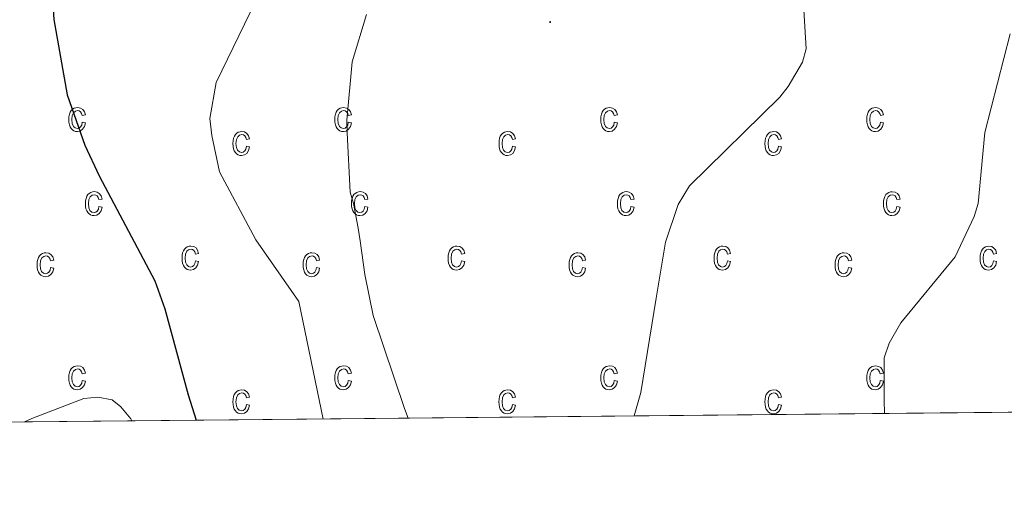
# Model space of a CAD drawing. Units: metres. Extents: x 565793 to 570277, y 4712156 to 4715170.
# Drawn here: x 568212 to 568393, y 4712559 to 4712648 of the extents above; entities that cross this region are included whole.
import ezdxf

# ---------------------------------------------------------------- set-up
doc = ezdxf.new("R2010")
doc.units = ezdxf.units.M
doc.header["$MEASUREMENT"] = 0
for name, color, linetype, lineweight in [('Carátula', 7, 'Continuous', 5), ('Level 4', 36, 'Continuous', 30), ('Level 5', 36, 'Continuous', 0), ('Level 58', 43, 'Continuous', 0), ('Level 61', 19, 'Continuous', 0), ('Level 7', 1, 'Continuous', 0)]:
    doc.layers.add(name, color=color, linetype=linetype, lineweight=lineweight)

# ---------------------------------------------------------------- blocks, each defined once
blk = doc.blocks.new('5PATER')
at = {"layer": 'Carátula', "linetype": 'Continuous', "lineweight": 5}
h = blk.add_hatch(color=250, dxfattribs=at)
edge = h.paths.add_edge_path()
edge.add_ellipse((0, 0), major_axis=(-1.33, -1.34), ratio=0.999422, start_angle=0, end_angle=360)

msp = doc.modelspace()

# ---------------------------------------------------------------- linework, layer by layer
at = {"layer": 'Level 4', "color": 36, "linetype": 'Continuous', "lineweight": 30}
for points in [[(568281.55, 4712746.94, 450), (568277.79, 4712739.45, 450), (568270.35, 4712726.7, 450), (568264.42, 4712718.01, 450), (568259.59, 4712712.19, 450), (568250.84, 4712702.74, 450), (568244.08, 4712694.11, 450), (568238.1, 4712685.1, 450), (568232.71, 4712678.67, 450), (568228.54, 4712671.52, 450), (568222.35, 4712662.57, 450), (568221, 4712660.11, 450), (568218.42, 4712654.45, 450), (568217.98, 4712650.56, 450), (568218.18, 4712647.75, 450), (568220.67, 4712633.89, 450), (568223.91, 4712624.61, 450), (568226.52, 4712618.98, 450), (568236.76, 4712599.63, 450), (568238.63, 4712594.52, 450)], [(568238.63, 4712594.52, 450), (568242.9, 4712578.64, 450), (568244.41, 4712573.99, 450)]]:
    msp.add_polyline3d(points, dxfattribs=at)
at = {"layer": 'Level 5', "color": 36, "linetype": 'Continuous', "lineweight": 0}
for points in [[(568299.25, 4712741.23, 455), (568296.88, 4712736.15, 455), (568293.79, 4712731.12, 455), (568287.55, 4712719.55, 455), (568276.64, 4712701.43, 455), (568272.92, 4712694.49, 455), (568269.9, 4712687.14, 455), (568265.92, 4712680.25, 455), (568260.94, 4712669.68, 455), (568258.99, 4712663.05, 455), (568257.48, 4712655.53, 455), (568248.1, 4712636.16, 455), (568246.92, 4712629.51, 455), (568247.27, 4712626.37, 455), (568248.7, 4712619.71, 455), (568255.37, 4712607.17, 455), (568263.27, 4712595.85, 455), (568267.78, 4712574.22, 455)], [(568353.75, 4712682.28, 460), (568352.77, 4712670.98, 460), (568352.93, 4712665.89, 460), (568353.38, 4712662.88, 460), (568353.9, 4712660.25, 460), (568355.71, 4712655.13, 460), (568356.1, 4712652.66, 460), (568356.67, 4712642.35, 460), (568355.98, 4712639.86, 460), (568353.38, 4712635.43, 460), (568351.84, 4712633.45, 460), (568335.18, 4712617.16, 460), (568333.14, 4712613.72, 460), (568330.77, 4712606.78, 460), (568329.09, 4712596.46, 460), (568326.24, 4712579.12, 460), (568325.01, 4712574.79, 460)], [(568283.39, 4712574.38, 460), (568282.75, 4712576.18, 460), (568276.98, 4712593.3, 460), (568275.44, 4712600.83, 460), (568274.6, 4712606.98, 460), (568274.24, 4712609.36, 460), (568273.33, 4712613.89, 460), (568272.75, 4712615.95, 460), (568272.19, 4712626.89, 460), (568272.12, 4712629.24, 460), (568273.13, 4712639.96, 460), (568275.76, 4712648.64, 460)], [(568371.1, 4712575.24, 455), (568371.04, 4712577.7, 455), (568371.04, 4712585.46, 455), (568371.94, 4712588.2, 455), (568374.14, 4712591.93, 455), (568384.14, 4712604.07, 455), (568387.6, 4712611.5, 455), (568388.32, 4712613.9, 455), (568389.56, 4712626.95, 455), (568394.25, 4712645.1, 455)], [(568212.81, 4712573.68, 445), (568214.14, 4712574.34, 445), (568223.69, 4712577.99, 445), (568226.29, 4712578.25, 445), (568228.91, 4712577.78, 445), (568230.55, 4712576.48, 445), (568232.34, 4712574.25, 445), (568232.56, 4712573.88, 445)]]:
    msp.add_polyline3d(points, dxfattribs=at)
at = {"layer": 'Level 58', "color": 43, "linetype": 'Continuous', "lineweight": 0}
for points in [[(568223.42, 4712628.82), (568224, 4712628.71), (568223.82, 4712628.02), (568223.48, 4712627.53), (568223.04, 4712627.22), (568222.52, 4712627.12), (568222.18, 4712627.16), (568221.88, 4712627.26), (568221.62, 4712627.44), (568221.38, 4712627.68), (568221.18, 4712627.99), (568221.04, 4712628.37), (568220.96, 4712628.82), (568220.94, 4712629.33), (568220.96, 4712629.85), (568221.06, 4712630.3), (568221.2, 4712630.67), (568221.4, 4712630.99), (568221.64, 4712631.23), (568221.92, 4712631.4), (568222.22, 4712631.5), (568222.58, 4712631.54), (568223.08, 4712631.45), (568223.5, 4712631.2), (568223.82, 4712630.77), (568224, 4712630.18), (568223.42, 4712630.07), (568223.3, 4712630.46), (568223.12, 4712630.75), (568222.86, 4712630.91), (568222.58, 4712630.97), (568222.16, 4712630.87), (568221.8, 4712630.58), (568221.58, 4712630.08), (568221.5, 4712629.35), (568221.58, 4712628.59), (568221.78, 4712628.08), (568222.12, 4712627.79), (568222.52, 4712627.69), (568222.84, 4712627.76), (568223.12, 4712627.96), (568223.32, 4712628.32), (568223.42, 4712628.82)], [(568272.4, 4712628.82), (568272.96, 4712628.71), (568272.78, 4712628.02), (568272.46, 4712627.53), (568272.02, 4712627.22), (568271.48, 4712627.12), (568271.16, 4712627.16), (568270.86, 4712627.26), (568270.58, 4712627.44), (568270.36, 4712627.68), (568270.16, 4712627.99), (568270.02, 4712628.37), (568269.94, 4712628.82), (568269.9, 4712629.33), (568269.94, 4712629.85), (568270.02, 4712630.3), (568270.16, 4712630.67), (568270.36, 4712630.99), (568270.6, 4712631.23), (568270.88, 4712631.4), (568271.2, 4712631.5), (568271.54, 4712631.54), (568272.06, 4712631.45), (568272.48, 4712631.2), (568272.78, 4712630.77), (568272.96, 4712630.18), (568272.4, 4712630.07), (568272.28, 4712630.46), (568272.08, 4712630.75), (568271.84, 4712630.91), (568271.56, 4712630.97), (568271.12, 4712630.87), (568270.78, 4712630.58), (568270.54, 4712630.08), (568270.48, 4712629.35), (568270.54, 4712628.59), (568270.76, 4712628.08), (568271.08, 4712627.79), (568271.48, 4712627.69), (568271.82, 4712627.76), (568272.08, 4712627.96), (568272.28, 4712628.32), (568272.4, 4712628.82)], [(568321.36, 4712628.82), (568321.94, 4712628.71), (568321.76, 4712628.02), (568321.42, 4712627.53), (568320.98, 4712627.22), (568320.46, 4712627.12), (568320.12, 4712627.16), (568319.82, 4712627.26), (568319.56, 4712627.44), (568319.32, 4712627.68), (568319.12, 4712627.99), (568318.98, 4712628.37), (568318.9, 4712628.82), (568318.88, 4712629.33), (568318.9, 4712629.85), (568319, 4712630.3), (568319.14, 4712630.67), (568319.34, 4712630.99), (568319.58, 4712631.23), (568319.86, 4712631.4), (568320.16, 4712631.5), (568320.52, 4712631.54), (568321.02, 4712631.45), (568321.44, 4712631.2), (568321.76, 4712630.77), (568321.94, 4712630.18), (568321.36, 4712630.07), (568321.24, 4712630.46), (568321.06, 4712630.75), (568320.8, 4712630.91), (568320.52, 4712630.97), (568320.1, 4712630.87), (568319.74, 4712630.58), (568319.52, 4712630.08), (568319.44, 4712629.35), (568319.52, 4712628.59), (568319.72, 4712628.08), (568320.06, 4712627.79), (568320.46, 4712627.69), (568320.78, 4712627.76), (568321.06, 4712627.96), (568321.26, 4712628.32), (568321.36, 4712628.82)], [(568370.34, 4712628.82), (568370.9, 4712628.71), (568370.72, 4712628.02), (568370.4, 4712627.53), (568369.96, 4712627.22), (568369.42, 4712627.12), (568369.1, 4712627.16), (568368.8, 4712627.26), (568368.52, 4712627.44), (568368.3, 4712627.68), (568368.1, 4712627.99), (568367.96, 4712628.37), (568367.88, 4712628.82), (568367.84, 4712629.33), (568367.88, 4712629.85), (568367.96, 4712630.3), (568368.1, 4712630.67), (568368.3, 4712630.99), (568368.54, 4712631.23), (568368.82, 4712631.4), (568369.14, 4712631.5), (568369.48, 4712631.54), (568370, 4712631.45), (568370.42, 4712631.2), (568370.72, 4712630.77), (568370.9, 4712630.18), (568370.34, 4712630.07), (568370.22, 4712630.46), (568370.02, 4712630.75), (568369.78, 4712630.91), (568369.5, 4712630.97), (568369.06, 4712630.87), (568368.72, 4712630.58), (568368.48, 4712630.08), (568368.42, 4712629.35), (568368.48, 4712628.59), (568368.7, 4712628.08), (568369.02, 4712627.79), (568369.42, 4712627.69), (568369.76, 4712627.76), (568370.02, 4712627.96), (568370.22, 4712628.32), (568370.34, 4712628.82)], [(568253.66, 4712624.41), (568254.22, 4712624.29), (568254.04, 4712623.61), (568253.72, 4712623.11), (568253.26, 4712622.81), (568252.74, 4712622.71), (568252.4, 4712622.74), (568252.12, 4712622.85), (568251.84, 4712623.02), (568251.6, 4712623.27), (568251.4, 4712623.58), (568251.28, 4712623.96), (568251.18, 4712624.4), (568251.16, 4712624.92), (568251.18, 4712625.43), (568251.28, 4712625.88), (568251.42, 4712626.26), (568251.62, 4712626.57), (568251.86, 4712626.81), (568252.14, 4712626.99), (568252.46, 4712627.09), (568252.8, 4712627.12), (568253.3, 4712627.04), (568253.74, 4712626.78), (568254.04, 4712626.36), (568254.22, 4712625.76), (568253.66, 4712625.65), (568253.52, 4712626.05), (568253.34, 4712626.33), (568253.1, 4712626.5), (568252.8, 4712626.56), (568252.38, 4712626.46), (568252.04, 4712626.17), (568251.8, 4712625.66), (568251.72, 4712624.93), (568251.8, 4712624.18), (568252.02, 4712623.67), (568252.34, 4712623.37), (568252.74, 4712623.27), (568253.06, 4712623.34), (568253.34, 4712623.55), (568253.54, 4712623.9), (568253.66, 4712624.41)], [(568302.62, 4712624.41), (568303.18, 4712624.29), (568303, 4712623.61), (568302.68, 4712623.11), (568302.24, 4712622.81), (568301.7, 4712622.71), (568301.38, 4712622.74), (568301.08, 4712622.85), (568300.82, 4712623.02), (568300.58, 4712623.27), (568300.38, 4712623.58), (568300.24, 4712623.96), (568300.16, 4712624.4), (568300.14, 4712624.92), (568300.16, 4712625.43), (568300.24, 4712625.88), (568300.38, 4712626.26), (568300.58, 4712626.57), (568300.84, 4712626.81), (568301.12, 4712626.99), (568301.42, 4712627.09), (568301.76, 4712627.12), (568302.28, 4712627.04), (568302.7, 4712626.78), (568303.02, 4712626.36), (568303.18, 4712625.76), (568302.62, 4712625.65), (568302.5, 4712626.05), (568302.3, 4712626.33), (568302.06, 4712626.5), (568301.78, 4712626.56), (568301.34, 4712626.46), (568301, 4712626.17), (568300.78, 4712625.66), (568300.7, 4712624.93), (568300.76, 4712624.18), (568300.98, 4712623.67), (568301.3, 4712623.37), (568301.72, 4712623.27), (568302.04, 4712623.34), (568302.3, 4712623.55), (568302.5, 4712623.9), (568302.62, 4712624.41)], [(568351.6, 4712624.41), (568352.16, 4712624.29), (568351.98, 4712623.61), (568351.66, 4712623.11), (568351.2, 4712622.81), (568350.68, 4712622.71), (568350.34, 4712622.74), (568350.06, 4712622.85), (568349.78, 4712623.02), (568349.54, 4712623.27), (568349.34, 4712623.58), (568349.22, 4712623.96), (568349.12, 4712624.4), (568349.1, 4712624.92), (568349.12, 4712625.43), (568349.22, 4712625.88), (568349.36, 4712626.26), (568349.56, 4712626.57), (568349.8, 4712626.81), (568350.08, 4712626.99), (568350.4, 4712627.09), (568350.74, 4712627.12), (568351.24, 4712627.04), (568351.68, 4712626.78), (568351.98, 4712626.36), (568352.16, 4712625.76), (568351.6, 4712625.65), (568351.46, 4712626.05), (568351.28, 4712626.33), (568351.04, 4712626.5), (568350.74, 4712626.56), (568350.32, 4712626.46), (568349.98, 4712626.17), (568349.74, 4712625.66), (568349.66, 4712624.93), (568349.74, 4712624.18), (568349.96, 4712623.67), (568350.28, 4712623.37), (568350.68, 4712623.27), (568351, 4712623.34), (568351.28, 4712623.55), (568351.48, 4712623.9), (568351.6, 4712624.41)], [(568226.48, 4712613.34), (568227.06, 4712613.23), (568226.88, 4712612.55), (568226.54, 4712612.05), (568226.1, 4712611.75), (568225.58, 4712611.65), (568225.24, 4712611.68), (568224.94, 4712611.79), (568224.68, 4712611.96), (568224.44, 4712612.21), (568224.24, 4712612.52), (568224.1, 4712612.9), (568224.02, 4712613.34), (568224, 4712613.86), (568224.02, 4712614.37), (568224.12, 4712614.82), (568224.26, 4712615.2), (568224.46, 4712615.51), (568224.7, 4712615.75), (568224.98, 4712615.92), (568225.28, 4712616.03), (568225.64, 4712616.06), (568226.14, 4712615.98), (568226.56, 4712615.72), (568226.88, 4712615.3), (568227.06, 4712614.7), (568226.48, 4712614.59), (568226.36, 4712614.99), (568226.18, 4712615.27), (568225.92, 4712615.44), (568225.64, 4712615.5), (568225.22, 4712615.4), (568224.86, 4712615.11), (568224.64, 4712614.6), (568224.56, 4712613.87), (568224.64, 4712613.11), (568224.84, 4712612.6), (568225.18, 4712612.31), (568225.58, 4712612.21), (568225.9, 4712612.28), (568226.18, 4712612.49), (568226.38, 4712612.84), (568226.48, 4712613.34)], [(568275.46, 4712613.34), (568276.02, 4712613.23), (568275.84, 4712612.55), (568275.52, 4712612.05), (568275.08, 4712611.75), (568274.54, 4712611.65), (568274.22, 4712611.68), (568273.92, 4712611.79), (568273.64, 4712611.96), (568273.42, 4712612.21), (568273.22, 4712612.52), (568273.08, 4712612.9), (568273, 4712613.34), (568272.96, 4712613.86), (568273, 4712614.37), (568273.08, 4712614.82), (568273.22, 4712615.2), (568273.42, 4712615.51), (568273.66, 4712615.75), (568273.94, 4712615.92), (568274.26, 4712616.03), (568274.6, 4712616.06), (568275.12, 4712615.98), (568275.54, 4712615.72), (568275.84, 4712615.3), (568276.02, 4712614.7), (568275.46, 4712614.59), (568275.34, 4712614.99), (568275.14, 4712615.27), (568274.9, 4712615.44), (568274.62, 4712615.5), (568274.18, 4712615.4), (568273.84, 4712615.11), (568273.6, 4712614.6), (568273.54, 4712613.87), (568273.6, 4712613.11), (568273.82, 4712612.6), (568274.14, 4712612.31), (568274.54, 4712612.21), (568274.88, 4712612.28), (568275.14, 4712612.49), (568275.34, 4712612.84), (568275.46, 4712613.34)], [(568324.42, 4712613.34), (568325, 4712613.23), (568324.82, 4712612.55), (568324.48, 4712612.05), (568324.04, 4712611.75), (568323.52, 4712611.65), (568323.18, 4712611.68), (568322.88, 4712611.79), (568322.62, 4712611.96), (568322.38, 4712612.21), (568322.18, 4712612.52), (568322.04, 4712612.9), (568321.96, 4712613.34), (568321.94, 4712613.86), (568321.96, 4712614.37), (568322.06, 4712614.82), (568322.2, 4712615.2), (568322.4, 4712615.51), (568322.64, 4712615.75), (568322.92, 4712615.92), (568323.22, 4712616.03), (568323.58, 4712616.06), (568324.08, 4712615.98), (568324.5, 4712615.72), (568324.82, 4712615.3), (568325, 4712614.7), (568324.42, 4712614.59), (568324.3, 4712614.99), (568324.12, 4712615.27), (568323.86, 4712615.44), (568323.58, 4712615.5), (568323.16, 4712615.4), (568322.8, 4712615.11), (568322.58, 4712614.6), (568322.5, 4712613.87), (568322.58, 4712613.11), (568322.78, 4712612.6), (568323.12, 4712612.31), (568323.52, 4712612.21), (568323.84, 4712612.28), (568324.12, 4712612.49), (568324.32, 4712612.84), (568324.42, 4712613.34)], [(568373.4, 4712613.33), (568373.96, 4712613.23), (568373.78, 4712612.55), (568373.46, 4712612.05), (568373.02, 4712611.75), (568372.48, 4712611.65), (568372.16, 4712611.67), (568371.86, 4712611.79), (568371.58, 4712611.95), (568371.36, 4712612.21), (568371.16, 4712612.51), (568371.02, 4712612.89), (568370.94, 4712613.33), (568370.9, 4712613.85), (568370.94, 4712614.37), (568371.02, 4712614.81), (568371.16, 4712615.19), (568371.36, 4712615.51), (568371.6, 4712615.75), (568371.88, 4712615.91), (568372.2, 4712616.03), (568372.54, 4712616.05), (568373.06, 4712615.97), (568373.48, 4712615.71), (568373.78, 4712615.29), (568373.96, 4712614.69), (568373.4, 4712614.59), (568373.28, 4712614.99), (568373.08, 4712615.27), (568372.84, 4712615.43), (568372.56, 4712615.49), (568372.12, 4712615.39), (568371.78, 4712615.11), (568371.54, 4712614.59), (568371.48, 4712613.87), (568371.54, 4712613.11), (568371.76, 4712612.59), (568372.08, 4712612.31), (568372.48, 4712612.21), (568372.82, 4712612.27), (568373.08, 4712612.49), (568373.28, 4712612.83), (568373.4, 4712613.33)], [(568244.28, 4712603.32), (568244.84, 4712603.21), (568244.66, 4712602.52), (568244.34, 4712602.03), (568243.9, 4712601.72), (568243.36, 4712601.62), (568243.04, 4712601.65), (568242.74, 4712601.76), (568242.46, 4712601.93), (568242.24, 4712602.18), (568242.04, 4712602.49), (568241.9, 4712602.87), (568241.82, 4712603.32), (568241.78, 4712603.83), (568241.82, 4712604.35), (568241.9, 4712604.79), (568242.04, 4712605.17), (568242.24, 4712605.48), (568242.48, 4712605.72), (568242.76, 4712605.9), (568243.08, 4712606), (568243.42, 4712606.04), (568243.94, 4712605.95), (568244.36, 4712605.7), (568244.66, 4712605.27), (568244.84, 4712604.68), (568244.28, 4712604.56), (568244.16, 4712604.96), (568243.96, 4712605.24), (568243.72, 4712605.41), (568243.44, 4712605.47), (568243, 4712605.37), (568242.66, 4712605.08), (568242.42, 4712604.58), (568242.36, 4712603.84), (568242.42, 4712603.09), (568242.64, 4712602.58), (568242.96, 4712602.28), (568243.36, 4712602.19), (568243.7, 4712602.26), (568243.96, 4712602.46), (568244.16, 4712602.81), (568244.28, 4712603.32)], [(568293.24, 4712603.32), (568293.82, 4712603.21), (568293.64, 4712602.52), (568293.3, 4712602.03), (568292.86, 4712601.72), (568292.33, 4712601.62), (568292, 4712601.65), (568291.7, 4712601.76), (568291.44, 4712601.93), (568291.2, 4712602.18), (568291, 4712602.49), (568290.86, 4712602.87), (568290.78, 4712603.32), (568290.76, 4712603.83), (568290.78, 4712604.35), (568290.88, 4712604.79), (568291.02, 4712605.17), (568291.22, 4712605.48), (568291.46, 4712605.72), (568291.74, 4712605.9), (568292.04, 4712606), (568292.4, 4712606.04), (568292.9, 4712605.95), (568293.32, 4712605.7), (568293.64, 4712605.27), (568293.82, 4712604.68), (568293.24, 4712604.56), (568293.12, 4712604.96), (568292.94, 4712605.24), (568292.68, 4712605.41), (568292.4, 4712605.47), (568291.98, 4712605.37), (568291.62, 4712605.08), (568291.4, 4712604.58), (568291.32, 4712603.84), (568291.4, 4712603.09), (568291.6, 4712602.58), (568291.94, 4712602.28), (568292.34, 4712602.19), (568292.66, 4712602.26), (568292.94, 4712602.46), (568293.14, 4712602.81), (568293.24, 4712603.32)], [(568342.21, 4712603.32), (568342.78, 4712603.21), (568342.6, 4712602.52), (568342.27, 4712602.03), (568341.83, 4712601.72), (568341.3, 4712601.62), (568340.97, 4712601.65), (568340.67, 4712601.76), (568340.4, 4712601.93), (568340.17, 4712602.18), (568339.97, 4712602.49), (568339.83, 4712602.87), (568339.75, 4712603.32), (568339.72, 4712603.83), (568339.75, 4712604.35), (568339.84, 4712604.79), (568339.98, 4712605.17), (568340.18, 4712605.48), (568340.42, 4712605.72), (568340.7, 4712605.9), (568341.01, 4712606), (568341.36, 4712606.04), (568341.87, 4712605.95), (568342.29, 4712605.7), (568342.6, 4712605.27), (568342.78, 4712604.68), (568342.21, 4712604.56), (568342.09, 4712604.96), (568341.9, 4712605.24), (568341.65, 4712605.41), (568341.37, 4712605.47), (568340.94, 4712605.37), (568340.59, 4712605.08), (568340.36, 4712604.58), (568340.29, 4712603.84), (568340.36, 4712603.09), (568340.57, 4712602.58), (568340.9, 4712602.28), (568341.3, 4712602.19), (568341.63, 4712602.26), (568341.9, 4712602.46), (568342.1, 4712602.81), (568342.21, 4712603.32)], [(568391.18, 4712603.31), (568391.75, 4712603.21), (568391.57, 4712602.51), (568391.24, 4712602.03), (568390.8, 4712601.71), (568390.27, 4712601.61), (568389.94, 4712601.65), (568389.64, 4712601.75), (568389.37, 4712601.93), (568389.14, 4712602.17), (568388.94, 4712602.49), (568388.8, 4712602.87), (568388.72, 4712603.31), (568388.69, 4712603.83), (568388.72, 4712604.35), (568388.81, 4712604.79), (568388.95, 4712605.17), (568389.15, 4712605.47), (568389.39, 4712605.71), (568389.67, 4712605.89), (568389.98, 4712605.99), (568390.33, 4712606.03), (568390.84, 4712605.95), (568391.26, 4712605.69), (568391.57, 4712605.27), (568391.75, 4712604.67), (568391.18, 4712604.55), (568391.06, 4712604.95), (568390.87, 4712605.23), (568390.62, 4712605.41), (568390.34, 4712605.47), (568389.91, 4712605.37), (568389.56, 4712605.07), (568389.33, 4712604.57), (568389.26, 4712603.83), (568389.33, 4712603.09), (568389.54, 4712602.57), (568389.87, 4712602.27), (568390.27, 4712602.19), (568390.6, 4712602.25), (568390.87, 4712602.45), (568391.07, 4712602.81), (568391.18, 4712603.31)], [(568217.58, 4712602.09), (568218.16, 4712601.98), (568217.98, 4712601.3), (568217.64, 4712600.8), (568217.2, 4712600.5), (568216.68, 4712600.4), (568216.34, 4712600.43), (568216.04, 4712600.54), (568215.78, 4712600.71), (568215.54, 4712600.96), (568215.34, 4712601.27), (568215.2, 4712601.65), (568215.12, 4712602.09), (568215.1, 4712602.61), (568215.12, 4712603.12), (568215.22, 4712603.57), (568215.36, 4712603.95), (568215.56, 4712604.26), (568215.8, 4712604.5), (568216.08, 4712604.67), (568216.38, 4712604.78), (568216.74, 4712604.81), (568217.24, 4712604.73), (568217.66, 4712604.47), (568217.98, 4712604.05), (568218.16, 4712603.45), (568217.58, 4712603.34), (568217.46, 4712603.74), (568217.28, 4712604.02), (568217.02, 4712604.19), (568216.74, 4712604.25), (568216.32, 4712604.15), (568215.96, 4712603.86), (568215.74, 4712603.35), (568215.66, 4712602.62), (568215.74, 4712601.86), (568215.94, 4712601.35), (568216.28, 4712601.06), (568216.68, 4712600.96), (568217, 4712601.03), (568217.28, 4712601.24), (568217.48, 4712601.59), (568217.58, 4712602.09)], [(568266.56, 4712602.09), (568267.12, 4712601.98), (568266.94, 4712601.3), (568266.62, 4712600.8), (568266.18, 4712600.5), (568265.64, 4712600.4), (568265.32, 4712600.43), (568265.02, 4712600.54), (568264.74, 4712600.71), (568264.52, 4712600.96), (568264.32, 4712601.27), (568264.18, 4712601.65), (568264.1, 4712602.09), (568264.06, 4712602.61), (568264.1, 4712603.12), (568264.18, 4712603.57), (568264.32, 4712603.95), (568264.52, 4712604.26), (568264.76, 4712604.5), (568265.04, 4712604.67), (568265.36, 4712604.78), (568265.7, 4712604.81), (568266.22, 4712604.73), (568266.64, 4712604.47), (568266.94, 4712604.05), (568267.12, 4712603.45), (568266.56, 4712603.34), (568266.44, 4712603.74), (568266.24, 4712604.02), (568266, 4712604.19), (568265.72, 4712604.25), (568265.28, 4712604.15), (568264.94, 4712603.86), (568264.7, 4712603.35), (568264.64, 4712602.62), (568264.7, 4712601.86), (568264.92, 4712601.35), (568265.24, 4712601.06), (568265.64, 4712600.96), (568265.98, 4712601.03), (568266.24, 4712601.24), (568266.44, 4712601.59), (568266.56, 4712602.09)], [(568315.52, 4712602.09), (568316.09, 4712601.98), (568315.91, 4712601.3), (568315.58, 4712600.8), (568315.14, 4712600.5), (568314.61, 4712600.4), (568314.28, 4712600.43), (568313.98, 4712600.54), (568313.71, 4712600.71), (568313.48, 4712600.96), (568313.28, 4712601.27), (568313.14, 4712601.65), (568313.06, 4712602.09), (568313.03, 4712602.61), (568313.06, 4712603.12), (568313.15, 4712603.57), (568313.3, 4712603.95), (568313.5, 4712604.26), (568313.74, 4712604.5), (568314.02, 4712604.67), (568314.32, 4712604.78), (568314.68, 4712604.81), (568315.18, 4712604.73), (568315.6, 4712604.47), (568315.92, 4712604.05), (568316.09, 4712603.45), (568315.52, 4712603.34), (568315.4, 4712603.74), (568315.22, 4712604.02), (568314.96, 4712604.19), (568314.68, 4712604.25), (568314.26, 4712604.15), (568313.9, 4712603.86), (568313.67, 4712603.35), (568313.6, 4712602.62), (568313.67, 4712601.86), (568313.88, 4712601.35), (568314.21, 4712601.06), (568314.61, 4712600.96), (568314.94, 4712601.03), (568315.21, 4712601.24), (568315.41, 4712601.59), (568315.52, 4712602.09)], [(568364.49, 4712602.09), (568365.06, 4712601.98), (568364.88, 4712601.3), (568364.55, 4712600.8), (568364.11, 4712600.5), (568363.58, 4712600.4), (568363.25, 4712600.43), (568362.95, 4712600.54), (568362.68, 4712600.71), (568362.45, 4712600.96), (568362.25, 4712601.27), (568362.11, 4712601.65), (568362.03, 4712602.09), (568362, 4712602.61), (568362.03, 4712603.12), (568362.12, 4712603.57), (568362.26, 4712603.95), (568362.46, 4712604.26), (568362.7, 4712604.5), (568362.98, 4712604.67), (568363.29, 4712604.78), (568363.64, 4712604.81), (568364.15, 4712604.73), (568364.57, 4712604.47), (568364.88, 4712604.05), (568365.06, 4712603.45), (568364.49, 4712603.34), (568364.37, 4712603.74), (568364.18, 4712604.02), (568363.93, 4712604.19), (568363.65, 4712604.25), (568363.22, 4712604.15), (568362.87, 4712603.86), (568362.64, 4712603.35), (568362.57, 4712602.62), (568362.64, 4712601.86), (568362.85, 4712601.35), (568363.18, 4712601.06), (568363.58, 4712600.96), (568363.91, 4712601.03), (568364.18, 4712601.24), (568364.38, 4712601.59), (568364.49, 4712602.09)], [(568223.42, 4712581.29), (568223.99, 4712581.18), (568223.81, 4712580.49), (568223.48, 4712580), (568223.04, 4712579.69), (568222.51, 4712579.59), (568222.18, 4712579.63), (568221.88, 4712579.73), (568221.61, 4712579.91), (568221.38, 4712580.15), (568221.18, 4712580.46), (568221.04, 4712580.84), (568220.96, 4712581.29), (568220.93, 4712581.8), (568220.96, 4712582.32), (568221.05, 4712582.77), (568221.19, 4712583.14), (568221.39, 4712583.46), (568221.63, 4712583.7), (568221.91, 4712583.87), (568222.22, 4712583.97), (568222.57, 4712584.01), (568223.08, 4712583.92), (568223.5, 4712583.67), (568223.81, 4712583.24), (568223.99, 4712582.65), (568223.42, 4712582.54), (568223.3, 4712582.93), (568223.11, 4712583.22), (568222.86, 4712583.38), (568222.58, 4712583.44), (568222.15, 4712583.34), (568221.8, 4712583.05), (568221.57, 4712582.55), (568221.5, 4712581.82), (568221.57, 4712581.06), (568221.78, 4712580.55), (568222.11, 4712580.26), (568222.51, 4712580.16), (568222.84, 4712580.23), (568223.11, 4712580.43), (568223.31, 4712580.79), (568223.42, 4712581.29)], [(568272.39, 4712581.29), (568272.96, 4712581.18), (568272.78, 4712580.49), (568272.45, 4712580), (568272.01, 4712579.69), (568271.48, 4712579.59), (568271.15, 4712579.63), (568270.85, 4712579.73), (568270.58, 4712579.91), (568270.35, 4712580.15), (568270.15, 4712580.46), (568270.01, 4712580.84), (568269.93, 4712581.29), (568269.9, 4712581.8), (568269.93, 4712582.32), (568270.02, 4712582.77), (568270.16, 4712583.14), (568270.36, 4712583.46), (568270.6, 4712583.7), (568270.88, 4712583.87), (568271.19, 4712583.97), (568271.54, 4712584.01), (568272.05, 4712583.92), (568272.47, 4712583.67), (568272.78, 4712583.24), (568272.96, 4712582.65), (568272.39, 4712582.54), (568272.27, 4712582.93), (568272.08, 4712583.22), (568271.83, 4712583.38), (568271.55, 4712583.44), (568271.12, 4712583.34), (568270.77, 4712583.05), (568270.54, 4712582.55), (568270.47, 4712581.82), (568270.54, 4712581.06), (568270.75, 4712580.55), (568271.08, 4712580.26), (568271.48, 4712580.16), (568271.81, 4712580.23), (568272.08, 4712580.43), (568272.28, 4712580.79), (568272.39, 4712581.29)], [(568321.36, 4712581.29), (568321.93, 4712581.18), (568321.75, 4712580.49), (568321.42, 4712580), (568320.98, 4712579.69), (568320.45, 4712579.59), (568320.12, 4712579.63), (568319.82, 4712579.73), (568319.55, 4712579.91), (568319.32, 4712580.15), (568319.12, 4712580.46), (568318.98, 4712580.84), (568318.9, 4712581.29), (568318.87, 4712581.8), (568318.9, 4712582.32), (568318.99, 4712582.77), (568319.13, 4712583.14), (568319.33, 4712583.46), (568319.57, 4712583.7), (568319.85, 4712583.87), (568320.16, 4712583.97), (568320.51, 4712584.01), (568321.02, 4712583.92), (568321.44, 4712583.67), (568321.75, 4712583.24), (568321.93, 4712582.65), (568321.36, 4712582.54), (568321.24, 4712582.93), (568321.05, 4712583.22), (568320.8, 4712583.38), (568320.52, 4712583.44), (568320.09, 4712583.34), (568319.74, 4712583.05), (568319.51, 4712582.55), (568319.44, 4712581.82), (568319.51, 4712581.06), (568319.72, 4712580.55), (568320.05, 4712580.26), (568320.45, 4712580.16), (568320.78, 4712580.23), (568321.05, 4712580.43), (568321.25, 4712580.79), (568321.36, 4712581.29)], [(568370.33, 4712581.29), (568370.9, 4712581.17), (568370.72, 4712580.49), (568370.39, 4712579.99), (568369.95, 4712579.69), (568369.42, 4712579.59), (568369.09, 4712579.63), (568368.79, 4712579.73), (568368.52, 4712579.91), (568368.29, 4712580.15), (568368.09, 4712580.45), (568367.95, 4712580.83), (568367.87, 4712581.29), (568367.84, 4712581.79), (568367.87, 4712582.31), (568367.96, 4712582.77), (568368.1, 4712583.13), (568368.3, 4712583.45), (568368.54, 4712583.69), (568368.82, 4712583.87), (568369.13, 4712583.97), (568369.48, 4712584.01), (568369.99, 4712583.91), (568370.41, 4712583.67), (568370.72, 4712583.23), (568370.9, 4712582.65), (568370.33, 4712582.53), (568370.21, 4712582.93), (568370.02, 4712583.21), (568369.77, 4712583.37), (568369.49, 4712583.43), (568369.06, 4712583.33), (568368.71, 4712583.05), (568368.48, 4712582.55), (568368.41, 4712581.81), (568368.48, 4712581.05), (568368.69, 4712580.55), (568369.02, 4712580.25), (568369.42, 4712580.15), (568369.75, 4712580.23), (568370.02, 4712580.43), (568370.22, 4712580.79), (568370.33, 4712581.29)], [(568253.65, 4712576.88), (568254.21, 4712576.76), (568254.03, 4712576.08), (568253.71, 4712575.58), (568253.26, 4712575.28), (568252.73, 4712575.18), (568252.4, 4712575.21), (568252.11, 4712575.32), (568251.84, 4712575.49), (568251.6, 4712575.74), (568251.4, 4712576.05), (568251.27, 4712576.43), (568251.18, 4712576.87), (568251.16, 4712577.39), (568251.18, 4712577.9), (568251.27, 4712578.35), (568251.41, 4712578.73), (568251.61, 4712579.04), (568251.86, 4712579.28), (568252.14, 4712579.46), (568252.45, 4712579.56), (568252.79, 4712579.59), (568253.3, 4712579.51), (568253.73, 4712579.25), (568254.04, 4712578.83), (568254.21, 4712578.23), (568253.65, 4712578.12), (568253.52, 4712578.52), (568253.33, 4712578.8), (568253.09, 4712578.97), (568252.8, 4712579.03), (568252.37, 4712578.93), (568252.03, 4712578.64), (568251.8, 4712578.13), (568251.72, 4712577.4), (568251.79, 4712576.65), (568252.01, 4712576.14), (568252.33, 4712575.84), (568252.74, 4712575.74), (568253.06, 4712575.81), (568253.33, 4712576.02), (568253.53, 4712576.37), (568253.65, 4712576.88)], [(568302.62, 4712576.88), (568303.18, 4712576.76), (568303, 4712576.08), (568302.68, 4712575.58), (568302.23, 4712575.28), (568301.7, 4712575.18), (568301.37, 4712575.21), (568301.08, 4712575.32), (568300.81, 4712575.49), (568300.57, 4712575.74), (568300.37, 4712576.05), (568300.24, 4712576.43), (568300.15, 4712576.87), (568300.13, 4712577.39), (568300.15, 4712577.9), (568300.24, 4712578.35), (568300.38, 4712578.73), (568300.58, 4712579.04), (568300.83, 4712579.28), (568301.11, 4712579.46), (568301.42, 4712579.56), (568301.76, 4712579.59), (568302.27, 4712579.51), (568302.7, 4712579.25), (568303.01, 4712578.83), (568303.18, 4712578.23), (568302.62, 4712578.12), (568302.49, 4712578.52), (568302.3, 4712578.8), (568302.06, 4712578.97), (568301.77, 4712579.03), (568301.34, 4712578.93), (568301, 4712578.64), (568300.77, 4712578.13), (568300.69, 4712577.4), (568300.76, 4712576.65), (568300.98, 4712576.14), (568301.3, 4712575.84), (568301.71, 4712575.74), (568302.03, 4712575.81), (568302.3, 4712576.02), (568302.5, 4712576.37), (568302.62, 4712576.88)], [(568351.59, 4712576.88), (568352.15, 4712576.76), (568351.97, 4712576.08), (568351.65, 4712575.58), (568351.2, 4712575.28), (568350.67, 4712575.18), (568350.34, 4712575.21), (568350.05, 4712575.32), (568349.78, 4712575.49), (568349.54, 4712575.74), (568349.34, 4712576.05), (568349.21, 4712576.43), (568349.12, 4712576.87), (568349.1, 4712577.39), (568349.12, 4712577.9), (568349.21, 4712578.35), (568349.35, 4712578.73), (568349.55, 4712579.04), (568349.8, 4712579.28), (568350.08, 4712579.46), (568350.39, 4712579.56), (568350.73, 4712579.59), (568351.24, 4712579.51), (568351.67, 4712579.25), (568351.98, 4712578.83), (568352.15, 4712578.23), (568351.59, 4712578.12), (568351.46, 4712578.52), (568351.27, 4712578.8), (568351.03, 4712578.97), (568350.74, 4712579.03), (568350.31, 4712578.93), (568349.97, 4712578.64), (568349.74, 4712578.13), (568349.66, 4712577.4), (568349.73, 4712576.65), (568349.95, 4712576.14), (568350.27, 4712575.84), (568350.68, 4712575.74), (568351, 4712575.81), (568351.27, 4712576.02), (568351.47, 4712576.37), (568351.59, 4712576.88)]]:
    msp.add_lwpolyline(points, close=True, dxfattribs=at)
at = {"layer": 'Level 58', "color": 6, "linetype": 'Continuous', "lineweight": 0}
msp.add_polyline3d([(568811.63, 4712579.58, 454.86), (568063.28, 4712572.21, 442.18), (568069.82, 4712594.87, 442.34), (568081.24, 4712631.57, 442.68), (568090.86, 4712658.64, 443.12), (568095.86, 4712673.6, 443.24), (568098.87, 4712686.64, 443.38), (568100.48, 4712705.89, 443.44), (568099.07, 4712721.53, 443.45), (568094.28, 4712741.67, 444.58)], dxfattribs=at)
at = {"layer": 'Level 61', "color": 19, "linetype": 'Continuous', "lineweight": 0}
msp.add_lwpolyline([(566692.85, 4712558.71), (566670.69, 4714871.99), (570089.76, 4714905.67), (570113.05, 4712592.4), (566692.85, 4712558.71)], close=True, dxfattribs=at)

# ---------------------------------------------------------------- block references
at = {"layer": 'Level 7', "color": 19, "linetype": 'Continuous', "lineweight": 0, "xscale": 0.09999983015004542, "yscale": 0.09999983015004542}
msp.add_blockref('5PATER', (568309.55, 4712647.27, 461.22), dxfattribs=at)

doc.saveas('drawing.dxf')
